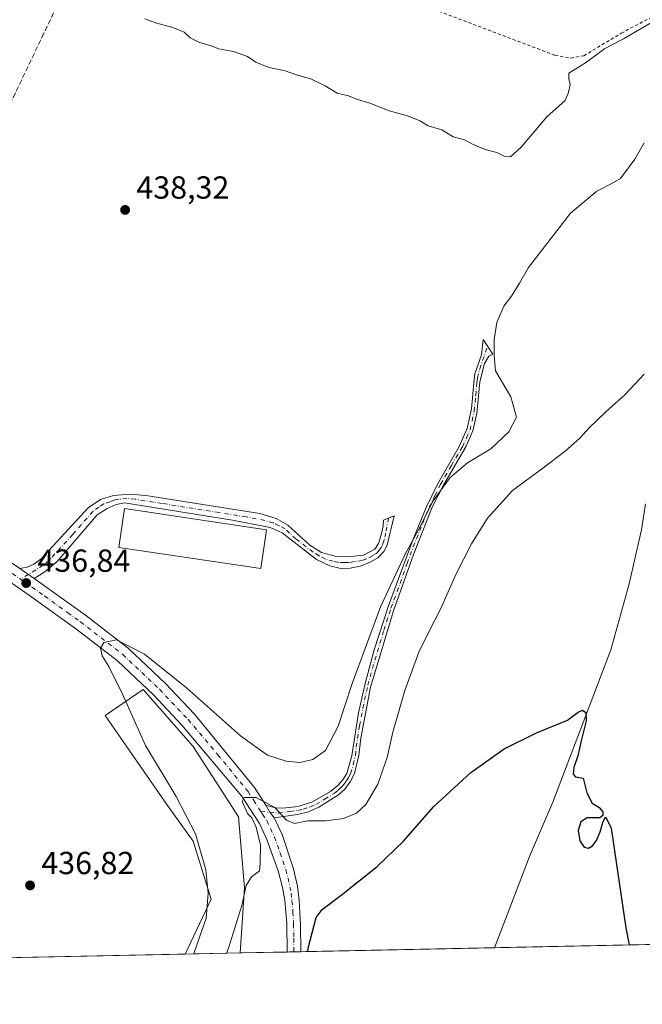
# Model space of a CAD drawing. Units: metres. Extents: x 641892 to 645359, y 4713689 to 4716073.
# Drawn here: x 642648 to 642844, y 4713689 to 4713998 of the extents above; entities that cross this region are included whole.
import ezdxf

# ---------------------------------------------------------------- set-up
doc = ezdxf.new("R2010")
doc.units = ezdxf.units.M
doc.header["$MEASUREMENT"] = 0
for name, pattern in [('DGN Style 2', [1.6480167562047852, 0.988810053722871, -0.6592067024819142]), ('DGN Style 3', [2.307223458686699, 1.648016756204785, -0.6592067024819142]), ('DGN Style 4', [2.6384748266838614, 1.318413404963828, -0.6592067024819142, 0.001648016756204785, -0.6592067024819142])]:
    doc.linetypes.add(name, pattern=pattern)
for name, color, linetype, lineweight in [('Alambrada', 7, 'DGN Style 2', 0), ('Camino Cxs', 7, 'Continuous', 0), ('Camino eje', 30, 'DGN Style 4', 13), ('Comarca CxS', 21, 'Continuous', 0), ('Comunidad Autónoma CxS', 142, 'Continuous', 0), ('Corriente artificial lineal', 4, 'DGN Style 3', 13), ('Corriente natural lineal', 142, 'Continuous', 13), ('Cultivos herbáceos CxS', 92, 'Continuous', 0), ('Curva de nivel maestra', 30, 'Continuous', 30), ('Curva de nivel normal', 30, 'Continuous', 0), ('Edificación industrial Cxs', 135, 'Continuous', 13), ('Matorral CxS', 135, 'Continuous', 0), ('Municipio CxS', 4, 'Continuous', 0), ('Pastizal CxS', 92, 'Continuous', 0), ('Pista no pavimentada Cxs', 111, 'Continuous', 0), ('Pista no pavimentada eje', 91, 'DGN Style 4', 0), ('Provincia CxS', 1, 'Continuous', 0), ('Punto de cota en terreno', 7, 'Continuous', 0), ('Rótulo de punto de cota en terreno', 7, 'Continuous', 0)]:
    doc.layers.add(name, color=color, linetype=linetype, lineweight=lineweight)
doc.styles.add('Style-Arial', font='txt')

# ---------------------------------------------------------------- blocks, each defined once
blk = doc.blocks.new('*U8')
at = {"layer": 'Matorral CxS', "color": 135, "linetype": 'Continuous', "lineweight": 0}
blk.add_polyline3d([(642717.5488, 4713704.917199999, 429.1385000000009), (642700.3232000005, 4713704.560900001, 436.4734000000026), (642708.3925000001, 4713721.832699999, 435.3583999999974), (642702.7559000002, 4713740.002499999, 435.9688000000024), (642694.7248999998, 4713751.195499999, 436.3068999999959), (642675.2011000002, 4713779.474300001, 436.5608000000066), (642679.2063999996, 4713782.2159, 435.7419999999984), (642687.1003000002, 4713787.6195, 433.8366999999998), (642702.7660999997, 4713769.7213, 432.2344000000012), (642716.9981000006, 4713747.645099999, 430.9523999999947), (642718.8482999997, 4713725.380100001, 430.7814999999973)], close=True, dxfattribs=at)
blk = doc.blocks.new('*U16')
at = {"layer": 'Cultivos herbáceos CxS', "color": 92, "linetype": 'Continuous', "lineweight": 0}
blk.add_polyline3d([(642892.5657000003, 4713708.5373, 430.2857999999979), (642717.5488, 4713704.917199999, 429.1385000000009), (642718.8482999997, 4713725.380100001, 430.7814999999973), (642716.9981000006, 4713747.645099999, 430.9523999999947), (642702.7660999997, 4713769.7213, 432.2344000000012), (642687.1003000002, 4713787.6195, 433.8366999999998), (642679.2063999996, 4713782.2159, 435.7419999999984), (642675.2011000002, 4713779.474300001, 436.5608000000066), (642694.7248999998, 4713751.195499999, 436.3068999999959), (642702.7559000002, 4713740.002499999, 435.9688000000024), (642708.3925000001, 4713721.832699999, 435.3583999999974), (642700.3232000005, 4713704.560900001, 436.4734000000026), (642566.5862999996, 4713701.794600001, 436.5494999999937), (642558.7166999998, 4713705.543299999, 436.4584000000032), (642548.8969000002, 4713714.225099999, 436.7695999999996), (642536.9066000005, 4713718.8621, 436.8083999999944), (642531.7879999997, 4713729.351500001, 436.6435000000056), (642521.4977000002, 4713717.0843, 436.3666999999987), (642505.4961999999, 4713715.306500001, 436.0890999999974), (642494.2359999996, 4713715.306700001, 436.135500000004), (642487.1240999997, 4713713.528700001, 436.034799999994), (642476.0504999999, 4713711.1829, 435.8677000000025), (642430.3331000004, 4713706.7971, 436.2247999999963)], dxfattribs=at)
blk = doc.blocks.new('5PATER')
at = {"layer": 'Pastizal CxS', "linetype": 'Continuous', "lineweight": 0}
h = blk.add_hatch(color=51, dxfattribs=at)
edge = h.paths.add_edge_path()
edge.add_ellipse((0, 0), major_axis=(-0.1095731443231308, -0.1110710700762829), ratio=0.9994222409660322, start_angle=0, end_angle=360)

msp = doc.modelspace()

# ---------------------------------------------------------------- linework, layer by layer
at = {"layer": 'Alambrada', "color": 7, "linetype": 'DGN Style 2', "lineweight": 0}
msp.add_polyline3d([(642833.8300999999, 4714196.4901, 446.3439999999973), (642819.2600999996, 4714154.7501, 443.9372000000003), (642807.6700999998, 4714120.420100001, 443.6551000000036), (642795.4801000003, 4714086.840100001, 443.0160999999935), (642772.7401000002, 4714095.220100001, 443.0700999999972), (642738.3701, 4714107.540100001, 443.0862000000052), (642730.2701000003, 4714111.890100001, 443.4536999999983), (642718.8901000004, 4714120.020099999, 442.6811000000016), (642717.4200999998, 4714116.880100001, 442.5473000000056), (642680.0301000001, 4714037.890100001, 441.3600000000006), (642719.8501000004, 4714022.590100001, 441.1515000000073), (642775.2301000003, 4714002.220100001, 441.1725000000006), (642816.0800999999, 4713986.720100001, 441.5448999999935), (642816.2600999996, 4713986.6601, 441.5368000000017), (642821.1401000004, 4713985.7601, 441.8479999999981), (642825.3201000001, 4713986.5101, 441.7114000000002), (642837.0201000003, 4713993.5801, 441.0374000000011), (642853.9001000002, 4714002.5101, 441.2786000000052)], dxfattribs=at)
at = {"layer": 'Camino Cxs', "color": 7, "linetype": 'Continuous', "lineweight": 0, "extrusion": (-0.0061017417086826, 0.004152388779219729, 0.9999727628368419), "elevation": 16089.76186320822, "flags": 128}
msp.add_lwpolyline([(642639.0954777667, 4713799.38777692), (642643.6656416438, 4713796.277750107)], dxfattribs=at)
at = {"layer": 'Camino Cxs', "color": 7, "linetype": 'Continuous', "lineweight": 0, "extrusion": (-0.06084205341099739, -0.1767795363557263, 0.9823681794839386), "elevation": -871976.7944577612, "flags": 128}
msp.add_lwpolyline([(-926277.0544217736, 4584126.462324017), (-926275.1785895565, 4584124.686510543), (-926273.3004182393, 4584123.460557387)], dxfattribs=at)
at = {"layer": 'Camino Cxs', "color": 7, "linetype": 'Continuous', "lineweight": 0}
for points in [[(642728.1601, 4713747.340100001, 429.7532000000065), (642726.7761000004, 4713749.090100001, 429.9823999999935), (642725.5701000001, 4713751.350099999, 430.314400000003), (642728.5100999996, 4713750.4801, 430.4995000000054), (642730.9200999998, 4713750.350099999, 430.8473999999987), (642735.6700999998, 4713750.940099999, 431.4535000000033), (642740.2301000003, 4713752.340100001, 432.0522000000056), (642745.8601000002, 4713755.640100001, 433.1083000000072), (642748.1201, 4713757.5101, 433.4017000000022), (642749.7001, 4713759.2601, 433.6581000000006), (642750.9301000005, 4713761.2301, 433.7177999999985), (642752.5601000005, 4713766.7601, 433.7385999999969), (642754.6300999997, 4713780.270099999, 434.2072000000044), (642756.7200999996, 4713789.4801, 434.6918000000006), (642759.5701000001, 4713800.040100001, 436.2813000000024), (642764.0701000001, 4713813.860099999, 434.8142999999982), (642771.7600999996, 4713834.800100001, 435.2627000000066), (642775.8000999996, 4713844.770099999, 435.3323999999994), (642779.3800999997, 4713852.0701, 435.2966000000015), (642786.2001, 4713863.880100001, 435.821100000001), (642788.7401000002, 4713869.4801, 436.2912999999971), (642790.0800999999, 4713875.700099999, 436.9250999999931), (642790.7500999998, 4713883.850099999, 437.3261999999959), (642791.1601, 4713886.670100001, 437.1062999999995), (642793.1901000004, 4713892.610099999, 436.1765000000014), (642793.7500999998, 4713897.420100001, 435.9762000000047), (642796.7401000002, 4713892.9001, 435.383799999996), (642795.4901000002, 4713892.210100001, 435.6622000000062), (642794.1501000002, 4713889.9001, 436.1010999999999), (642792.7001, 4713884.140100001, 436.8589000000065), (642791.7100999998, 4713874.2601, 436.5543999999937), (642790.4700999996, 4713868.7501, 436.095100000006), (642788.2600999996, 4713863.720100001, 435.6223000000027), (642781.3701, 4713852.0001, 435.070200000002), (642777.7801000001, 4713844.870100001, 434.9615999999951), (642771.8701, 4713829.970100001, 434.8641000000061), (642765.5701000001, 4713812.350099999, 434.3551000000007), (642758.3901000004, 4713788.380100001, 433.8634000000021), (642755.3400999998, 4713772.340100001, 433.6760999999969), (642754.7401000002, 4713767.040100001, 433.4706000000006), (642753.4001000002, 4713761.280099999, 433.5354999999981), (642752.0601000005, 4713758.6801, 433.8003000000026), (642750.3800999997, 4713756.360099999, 433.4523000000045), (642748.4001000002, 4713754.550100001, 433.0794000000024), (642742.2100999998, 4713750.720100001, 431.9214000000065), (642738.9101, 4713749.2301, 431.4621999999945), (642735.5401, 4713748.380100001, 431.085500000001)], [(642652.9600999998, 4713822.450099999, 437.4526999999944), (642648.3901000004, 4713825.5601, 437.4119000000064), (642650.7401000002, 4713826.0001, 437.3491999999969), (642652.8400999998, 4713826.9001, 437.2878000000055), (642655.1700999998, 4713828.600099999, 437.189400000003), (642669.8800999997, 4713844.610099999, 437.2453999999998), (642673.6801000005, 4713847.2501, 437.234500000006), (642677.7801000001, 4713848.520099999, 437.2626000000019), (642682.7701000003, 4713848.950099999, 437.5981000000029), (642687.9200999998, 4713848.530099999, 437.4560000000056), (642723.6401000004, 4713842.840100001, 438.2750999999989), (642728.7701000003, 4713841.2601, 440.0841999999975), (642732.4700999996, 4713839.200099999, 437.9882000000071), (642739.3400999998, 4713832.940099999, 436.6178000000073), (642742.9901000002, 4713830.6501, 436.857999999993), (642747.7701000003, 4713829.300100001, 436.7526999999973), (642751.3300999999, 4713829.2401, 436.8255999999965), (642756.2500999998, 4713829.780099999, 436.9009999999981), (642759.7200999996, 4713831.670100001, 437.1147999999957), (642760.9501, 4713833.470100001, 437.2611999999936), (642761.7701000003, 4713836.120100001, 437.3993999999948), (642762.4101, 4713838.880100001, 437.5874999999942), (642762.5000999998, 4713840.780099999, 437.7713999999978), (642765.8000999996, 4713842.100099999, 437.5763000000007), (642763.6201, 4713832.950099999, 436.9527999999991), (642762.5601000005, 4713830.920100001, 437.0328000000009), (642760.7001, 4713828.940099999, 436.8310999999958), (642758.2600999996, 4713827.530099999, 436.6301999999997), (642755.3000999996, 4713826.3301, 436.5932999999932), (642752.0401, 4713825.6501, 436.5564000000013), (642749.0601000005, 4713825.600099999, 436.6245999999956), (642745.6001000004, 4713826.460100001, 436.8745999999956), (642741.5000999998, 4713828.460100001, 437.0578999999998), (642730.7001, 4713836.770099999, 437.2210000000051), (642726.8901000004, 4713838.4901, 438.7082999999984), (642715.1401000004, 4713840.7401, 438.7115000000049), (642681.2500999998, 4713846.190099999, 438.1162999999942), (642678.6201, 4713845.690099999, 437.7434000000067), (642675.8300999999, 4713844.440099999, 437.4799999999959), (642672.7100999998, 4713842.380100001, 436.866599999994), (642660.1300999997, 4713827.800100001, 436.9225000000006), (642656.3101000005, 4713824.5601, 438.4201999999932)]]:
    msp.add_polyline3d(points, close=True, dxfattribs=at)
for points in [[(642725.5701000001, 4713751.350099999, 430.314400000003), (642728.5100999996, 4713750.4801, 430.4995000000054), (642730.9200999998, 4713750.350099999, 430.8473999999987), (642735.6700999998, 4713750.940099999, 431.4535000000033), (642740.2301000003, 4713752.340100001, 432.0522000000056), (642745.8601000002, 4713755.640100001, 433.1083000000072), (642748.1201, 4713757.5101, 433.4017000000022), (642749.7001, 4713759.2601, 433.6581000000006), (642750.9301000005, 4713761.2301, 433.7177999999985), (642752.5601000005, 4713766.7601, 433.7385999999969), (642754.6300999997, 4713780.270099999, 434.2072000000044), (642756.7200999996, 4713789.4801, 434.6918000000006), (642759.5701000001, 4713800.040100001, 436.2813000000024), (642764.0701000001, 4713813.860099999, 434.8142999999982), (642771.7600999996, 4713834.800100001, 435.2627000000066), (642775.8000999996, 4713844.770099999, 435.3323999999994), (642779.3800999997, 4713852.0701, 435.2966000000015), (642786.2001, 4713863.880100001, 435.821100000001), (642788.7401000002, 4713869.4801, 436.2912999999971), (642790.0800999999, 4713875.700099999, 436.9250999999931), (642790.7500999998, 4713883.850099999, 437.3261999999959), (642791.1601, 4713886.670100001, 437.1062999999995), (642793.1901000004, 4713892.610099999, 436.1765000000014), (642793.7500999998, 4713897.420100001, 435.9762000000047), (642796.7401000002, 4713892.9001, 435.383799999996), (642795.4901000002, 4713892.210100001, 435.6622000000062), (642794.1501000002, 4713889.9001, 436.1010999999999), (642792.7001, 4713884.140100001, 436.8589000000065), (642791.7100999998, 4713874.2601, 436.5543999999937), (642790.4700999996, 4713868.7501, 436.095100000006), (642788.2600999996, 4713863.720100001, 435.6223000000027), (642781.3701, 4713852.0001, 435.070200000002), (642777.7801000001, 4713844.870100001, 434.9615999999951), (642771.8701, 4713829.970100001, 434.8641000000061), (642765.5701000001, 4713812.350099999, 434.3551000000007), (642758.3901000004, 4713788.380100001, 433.8634000000021), (642755.3400999998, 4713772.340100001, 433.6760999999969), (642754.7401000002, 4713767.040100001, 433.4706000000006), (642753.4001000002, 4713761.280099999, 433.5354999999981), (642752.0601000005, 4713758.6801, 433.8003000000026), (642750.3800999997, 4713756.360099999, 433.4523000000045), (642748.4001000002, 4713754.550100001, 433.0794000000024), (642742.2100999998, 4713750.720100001, 431.9214000000065), (642738.9101, 4713749.2301, 431.4621999999945), (642735.5401, 4713748.380100001, 431.085500000001), (642728.1601, 4713747.340100001, 429.7532000000065)], [(642648.3901000004, 4713825.5601, 437.4119000000064), (642650.7401000002, 4713826.0001, 437.3491999999969), (642652.8400999998, 4713826.9001, 437.2878000000055), (642655.1700999998, 4713828.600099999, 437.189400000003), (642669.8800999997, 4713844.610099999, 437.2453999999998), (642673.6801000005, 4713847.2501, 437.234500000006), (642677.7801000001, 4713848.520099999, 437.2626000000019), (642682.7701000003, 4713848.950099999, 437.5981000000029), (642687.9200999998, 4713848.530099999, 437.4560000000056), (642723.6401000004, 4713842.840100001, 438.2750999999989), (642728.7701000003, 4713841.2601, 440.0841999999975), (642732.4700999996, 4713839.200099999, 437.9882000000071), (642739.3400999998, 4713832.940099999, 436.6178000000073), (642742.9901000002, 4713830.6501, 436.857999999993), (642747.7701000003, 4713829.300100001, 436.7526999999973), (642751.3300999999, 4713829.2401, 436.8255999999965), (642756.2500999998, 4713829.780099999, 436.9009999999981), (642759.7200999996, 4713831.670100001, 437.1147999999957), (642760.9501, 4713833.470100001, 437.2611999999936), (642761.7701000003, 4713836.120100001, 437.3993999999948), (642762.4101, 4713838.880100001, 437.5874999999942), (642762.5000999998, 4713840.780099999, 437.7713999999978), (642765.8000999996, 4713842.100099999, 437.5763000000007), (642763.6201, 4713832.950099999, 436.9527999999991), (642762.5601000005, 4713830.920100001, 437.0328000000009), (642760.7001, 4713828.940099999, 436.8310999999958), (642758.2600999996, 4713827.530099999, 436.6301999999997), (642755.3000999996, 4713826.3301, 436.5932999999932), (642752.0401, 4713825.6501, 436.5564000000013), (642749.0601000005, 4713825.600099999, 436.6245999999956), (642745.6001000004, 4713826.460100001, 436.8745999999956), (642741.5000999998, 4713828.460100001, 437.0578999999998), (642730.7001, 4713836.770099999, 437.2210000000051), (642726.8901000004, 4713838.4901, 438.7082999999984), (642715.1401000004, 4713840.7401, 438.7115000000049), (642681.2500999998, 4713846.190099999, 438.1162999999942), (642678.6201, 4713845.690099999, 437.7434000000067), (642675.8300999999, 4713844.440099999, 437.4799999999959), (642672.7100999998, 4713842.380100001, 436.866599999994), (642660.1300999997, 4713827.800100001, 436.9225000000006), (642656.3101000005, 4713824.5601, 438.4201999999932), (642652.9600999998, 4713822.450099999, 437.4526999999944)]]:
    msp.add_polyline3d(points, dxfattribs=at)
at = {"layer": 'Camino eje', "color": 30, "linetype": 'DGN Style 4', "lineweight": 13}
for points in [[(642723.9930999996, 4713749.3365, 429.8850999999996), (642729.5401, 4713748.845100001, 430.3169999999955), (642733.2301000003, 4713749.3651, 430.9980999999971), (642735.6051000003, 4713749.6601, 431.2703000000038), (642737.2901, 4713750.085100001, 431.4812999999995), (642739.5701000001, 4713750.7851, 431.7382999999973), (642741.2200999996, 4713751.530099999, 432.0016000000033), (642744.0351, 4713753.1801, 432.610799999995), (642747.1300999997, 4713755.095100001, 433.0921999999992), (642748.2600999996, 4713756.030099999, 433.247000000003), (642749.2500999998, 4713756.9351, 433.4471000000049), (642750.0401, 4713757.8101, 433.6293000000006), (642750.8800999997, 4713758.970100001, 433.7167000000045), (642751.4951, 4713759.9551, 433.732799999998), (642752.1651, 4713761.255100001, 433.6897999999928), (642752.9801000003, 4713764.020099999, 433.5941000000021), (642753.6501000002, 4713766.9001, 433.6042000000016), (642753.9501, 4713769.550100001, 433.6944999999978), (642754.9851000002, 4713776.3051, 433.9211000000069), (642756.5100999996, 4713784.325099999, 434.1486000000005), (642757.5551000005, 4713788.9301, 434.0770000000048), (642758.9801000003, 4713794.210100001, 434.780700000003), (642762.5701000001, 4713806.1951, 434.6122999999934), (642764.8201000001, 4713813.1051, 434.5773999999947), (642766.7424999997, 4713818.340100001, 434.6944999999978), (642769.8925000001, 4713827.1501, 434.9312999999966), (642771.8151000004, 4713832.3851, 435.0690999999933), (642774.7701000003, 4713839.835100001, 435.1888999999938), (642776.7901, 4713844.8201, 435.1411999999983), (642778.5800999999, 4713848.470100001, 435.0837999999931), (642780.3750999998, 4713852.0351, 435.1834999999992), (642783.7851, 4713857.940099999, 435.3478000000032), (642787.2301000003, 4713863.800100001, 435.6897000000026), (642788.5000999998, 4713866.600099999, 435.9201999999932), (642789.6051000003, 4713869.1151, 436.1883999999991), (642790.2251000004, 4713871.870100001, 436.4842999999965), (642790.8951000003, 4713874.9801, 436.7326999999932), (642791.3901000004, 4713879.920100001, 437.0647999999928), (642791.7251000004, 4713883.995100001, 437.0868999999948), (642791.9301000005, 4713885.405099999, 436.9465999999957), (642792.6551000001, 4713888.2851, 436.5397999999987), (642795.1423000004, 4713895.315300001, 435.7945000000037)], [(642763.9968999998, 4713841.378900001, 437.6713000000018), (642763.2401000002, 4713836.8225, 437.2964000000065), (642762.6951000001, 4713834.5351, 437.2611000000034), (642762.2851, 4713833.210100001, 437.2369000000036), (642761.7550999997, 4713832.1951, 437.1711000000069), (642761.1401000004, 4713831.295100001, 437.0791999999929), (642760.2100999998, 4713830.3051, 436.9697000000015), (642758.9901000002, 4713829.600099999, 436.8797999999952), (642757.2550999997, 4713828.655099999, 436.7482000000019), (642755.7751000002, 4713828.0551, 436.6589999999997), (642753.3151000004, 4713827.7851, 436.5856000000058), (642751.6851000005, 4713827.4451, 436.5434999999998), (642750.1951000001, 4713827.420100001, 436.5850999999967), (642748.4151, 4713827.450099999, 436.6345000000001), (642746.6851000005, 4713827.880100001, 436.7652999999991), (642744.2950999998, 4713828.5551, 436.9775999999983), (642742.2451, 4713829.5551, 436.9853000000003), (642740.4200999998, 4713830.700099999, 436.7700999999943), (642735.0201000003, 4713834.8551, 436.6843999999983), (642731.5850999998, 4713837.985099999, 437.3880999999965), (642729.7351000002, 4713839.015100001, 438.4529000000039), (642727.8300999999, 4713839.8751, 439.4024000000064), (642725.2651000004, 4713840.665100001, 439.2516999999935), (642719.3901000004, 4713841.790100001, 437.7532999999967), (642710.9175000006, 4713843.1525, 437.8053000000073), (642693.0575000001, 4713845.997500001, 438.0633999999991), (642684.5850999998, 4713847.360099999, 437.4826999999932), (642682.0100999996, 4713847.5701, 437.4128999999957), (642679.5151000004, 4713847.3551, 437.2847000000039), (642678.2001, 4713847.1051, 437.2409999999945), (642676.8051000005, 4713846.4801, 437.2799999999989), (642674.7550999997, 4713845.845100001, 437.2648000000045), (642673.1951000001, 4713844.815099999, 437.1172999999981), (642671.2950999998, 4713843.495100001, 437.001900000003), (642665.0050999997, 4713836.2051, 437.0138000000007), (642657.6501000002, 4713828.200099999, 436.9630000000034), (642655.7401000002, 4713826.5801, 437.434500000003), (642648.6392999999, 4713822.2367, 437.0731999999989)]]:
    msp.add_polyline3d(points, dxfattribs=at)
at = {"layer": 'Comarca CxS', "color": 21, "linetype": 'Continuous', "lineweight": 0, "flags": 128}
msp.add_lwpolyline([(645359.280001093, 4713759.55998285), (641938.8400010671, 4713688.80998285), (641891.6200010688, 4716002.209982827), (644754.3967044791, 4716061.445273331), (645310.8900010936, 4716072.959982827), (645320.3781419661, 4715619.356653751)], close=True, dxfattribs=at)
at = {"layer": 'Comunidad Autónoma CxS', "color": 142, "linetype": 'Continuous', "lineweight": 0, "flags": 128}
msp.add_lwpolyline([(645359.280001093, 4713759.55998285), (641938.8400010671, 4713688.80998285), (641891.6200010688, 4716002.209982827), (644754.3967044791, 4716061.445273331), (645310.8900010936, 4716072.959982827), (645320.3781419661, 4715619.356653751)], close=True, dxfattribs=at)
at = {"layer": 'Corriente artificial lineal', "color": 4, "linetype": 'DGN Style 3', "lineweight": 13}
msp.add_polyline3d([(642779.5385999996, 4714252.887, 444.5996000000014), (642778.5301000001, 4714250.7601, 444.4864999999991), (642775.0601000005, 4714243.4301, 444.1303999999946), (642739.2001, 4714168.210100001, 443.3654999999999), (642729.1101000002, 4714146.9901, 443.0715000000055), (642713.8300999999, 4714114.890100001, 442.3298000000068), (642676.7301000003, 4714037.5801, 441.0475000000006), (642655.9700999996, 4713993.5601, 438.6735000000045), (642630.0100999996, 4713939.1801, 437.9603000000062), (642620.5500999996, 4713918.550100001, 437.7838999999949), (642605.2301000003, 4713886.9301, 437.4799000000058), (642595.0176999997, 4713864.875, 437.6030000000028)], dxfattribs=at)
at = {"layer": 'Corriente natural lineal', "color": 142, "linetype": 'Continuous', "lineweight": 13}
msp.add_polyline3d([(642844.6700999998, 4713845.880100001, 428.1217999999935), (642843.3701, 4713837.770099999, 427.9425999999949), (642839.5201000003, 4713820.7301, 427.340200000006), (642833.7200999996, 4713800.050100001, 426.2130000000034), (642815.5701000001, 4713752.270099999, 423.8744000000006), (642808.4401000004, 4713735.700099999, 423.2419999999984), (642797.3101000005, 4713706.5701, 422.0427999999956), (642797.3086999999, 4713706.567, 422.0426000000007)], dxfattribs=at)
at = {"layer": 'Cultivos herbáceos CxS', "color": 92, "linetype": 'Continuous', "lineweight": 0, "extrusion": (0.06650685260780247, 0.001375688400984079, 0.997785019950504), "elevation": 49656.12510032834, "flags": 128}
msp.add_lwpolyline([(4699405.111812466, -738474.1175435554), (4699405.111812466, -738413.1909913127)], dxfattribs=at)
at = {"layer": 'Cultivos herbáceos CxS', "color": 92, "linetype": 'Continuous', "lineweight": 0, "extrusion": (-0.086177482516245, -0.00178249885888961, 0.9962782062280499), "elevation": -63376.35856432172, "flags": 128}
msp.add_lwpolyline([(-4699405.753900448, 737514.8867484701), (-4699405.753900448, 737419.2534463344)], dxfattribs=at)
at = {"layer": 'Cultivos herbáceos CxS', "color": 92, "linetype": 'Continuous', "lineweight": 0, "extrusion": (0.0005687842639865203, 1.176467399918436e-05, 0.9999998381730137), "elevation": 857.4863571483193, "flags": 128}
msp.add_lwpolyline([(642699.9709790198, 4713704.551038158), (642566.2340573673, 4713701.78483816)], dxfattribs=at)
at = {"layer": 'Cultivos herbáceos CxS', "color": 92, "linetype": 'Continuous', "lineweight": 0, "extrusion": (0.170525380321124, 0.003527414905327408, 0.9853469703664907), "elevation": 126649.6977358644, "flags": 128}
msp.add_lwpolyline([(4699404.624141913, -729162.4356663318), (4699404.624141913, -729147.5226019208)], dxfattribs=at)
at = {"layer": 'Cultivos herbáceos CxS', "color": 92, "linetype": 'Continuous', "lineweight": 0, "extrusion": (0.1206905028374006, 0.002498208967408988, 0.9926870410541333), "elevation": 89770.97312931248, "flags": 128}
msp.add_lwpolyline([(4699394.467425804, -734682.1166473362), (4699394.467425805, -734679.9553826213)], dxfattribs=at)
at = {"layer": 'Cultivos herbáceos CxS', "color": 92, "linetype": 'Continuous', "lineweight": 0, "extrusion": (0.1104607690014873, 0.002286460711818483, 0.993877854974651), "elevation": 82198.36025969584, "flags": 128}
msp.add_lwpolyline([(4699394.466906322, -735570.0172654828), (4699394.466906322, -735567.8585902845)], dxfattribs=at)
at = {"layer": 'Cultivos herbáceos CxS', "color": 92, "linetype": 'Continuous', "lineweight": 0}
msp.add_polyline3d([(642717.5488, 4713704.917300001, 429.1386000000057), (642718.8482999997, 4713725.380100001, 430.7814999999973), (642716.9981000006, 4713747.645099999, 430.9523999999947), (642702.7660999997, 4713769.7213, 432.2344000000012), (642687.1003000002, 4713787.6195, 433.8366999999998), (642679.2063999996, 4713782.2159, 435.7419999999984), (642675.2011000002, 4713779.474300001, 436.5608000000066), (642694.7248999998, 4713751.195499999, 436.3068999999959), (642702.7559000002, 4713740.002499999, 435.9688000000024), (642708.3925000001, 4713721.832699999, 435.3583999999974), (642700.3233000003, 4713704.561000001, 436.4734000000026)], dxfattribs=at)
at = {"layer": 'Curva de nivel maestra', "color": 30, "linetype": 'Continuous', "lineweight": 30, "elevation": 425, "flags": 128}
msp.add_lwpolyline([(642738.7308999998, 4713705.3555), (642738.8499999996, 4713706.4001), (642741.3200000003, 4713716.020099999), (642743.2800000003, 4713718.530099999), (642749.1600000003, 4713723.0701), (642760.4800000006, 4713732.0601), (642768.7000000002, 4713740.0101), (642778.0999999996, 4713750.770099999), (642789.8099999997, 4713761.5801), (642800.2599999999, 4713768.940099999), (642810.5, 4713774.040100001), (642820.1200000001, 4713777.970100001), (642823.5099999999, 4713780.450099999), (642824.8399999999, 4713781.140100001), (642825.9400000004, 4713780.420100001), (642826.0300000003, 4713777.7501), (642824.4400000004, 4713771.460100001), (642823.4299999997, 4713766.790100001), (642822.1699999999, 4713763.120100001), (642821.9400000004, 4713761.020099999), (642822.7199999997, 4713760.2301), (642825.04, 4713759.800100001), (642826.2400000002, 4713755.1501), (642827.9000000004, 4713751.9301), (642830.1299999999, 4713750.540100001), (642831.2999999998, 4713749.210100001), (642831.2300000006, 4713748.100099999), (642830.2999999998, 4713747.370100001), (642828.6200000001, 4713747.300100001), (642826.3399999999, 4713747.290100001), (642824.3700000001, 4713746.040100001), (642823.5300000003, 4713743.3201), (642824.0499999998, 4713740.090100001), (642825.3499999996, 4713738.130100001), (642826.7599999999, 4713737.8101), (642828.0300000003, 4713738.540100001), (642829.2800000003, 4713740.270099999), (642830.4600000001, 4713742.9801), (642831.25, 4713745.9001), (642832.0899999999, 4713747.610099999), (642833.7300000006, 4713744.420100001), (642833.9299999997, 4713743.3201), (642838.4199999999, 4713712.7601), (642839.5401, 4713707.4407)], dxfattribs=at)
at = {"layer": 'Curva de nivel normal', "color": 30, "linetype": 'Continuous', "lineweight": 0, "flags": 128}
for points, elevation in [([(642848.5, 4713998.0801), (642837.7400000002, 4713991.800100001), (642831.9299999997, 4713988.8101), (642826.0800000001, 4713984.5101), (642820.5999999996, 4713981.0801), (642820.5499999998, 4713979.2401), (642820.9900000002, 4713977.4901), (642820.5300000003, 4713974.9801), (642819.4800000006, 4713972.440099999), (642813.6799999997, 4713967.300100001), (642805.5999999996, 4713957.870100001), (642802.2599999999, 4713954.800100001), (642800.2599999999, 4713954.960100001), (642797.9699999997, 4713956.1501), (642794.4000000004, 4713957.130100001), (642790.6399999997, 4713958.640100001), (642787.9000000004, 4713960.100099999), (642784.2699999996, 4713961.020099999), (642780.7599999999, 4713963.2501), (642776.4600000001, 4713964.5001), (642773.8600000005, 4713966.040100001), (642769.9500000002, 4713967.630100001), (642764.2300000006, 4713969.210100001), (642758.1600000003, 4713971.6501), (642754.3200000003, 4713972.8101), (642751.4600000001, 4713973.950099999), (642747.8899999997, 4713974.800100001), (642744.2000000002, 4713977.120100001), (642739.9299999997, 4713979.1801), (642734.9100000003, 4713980.6601), (642731.5999999996, 4713981.780099999), (642726.5599999997, 4713982.8301), (642722.4500000002, 4713984.5101), (642719.7800000003, 4713986.290100001), (642715.4299999997, 4713987.840100001), (642710.8600000005, 4713988.670100001), (642708.4400000004, 4713989.5801), (642704.5800000001, 4713990.7301), (642701.8200000003, 4713992.170100001), (642699.9500000002, 4713993.9001), (642696.4000000004, 4713995.420100001), (642691.0099999999, 4713996.8301), (642687.6299999999, 4713998.110099999)], 440), ([(642844.2199999997, 4713959.2301), (642841.2800000003, 4713954.0801), (642836.7999999998, 4713948.0001), (642833.6699999999, 4713946.1601), (642829.4199999999, 4713944.030099999), (642821.1500000004, 4713937.100099999), (642807.9000000004, 4713920.100099999), (642805.1200000001, 4713915.100099999), (642802.5700000003, 4713911.050100001), (642800.2199999997, 4713907.890100001), (642798.0199999996, 4713902.8301), (642797.1699999999, 4713897.4301), (642797.1799999997, 4713892.350099999), (642797.6299999999, 4713887.640100001), (642802.4500000002, 4713879.440099999), (642804.1500000004, 4713873.100099999), (642801.75, 4713868.440099999), (642796.1699999999, 4713863.100099999), (642788.8499999996, 4713858.770099999), (642783.4199999999, 4713854.100099999), (642777.9299999997, 4713846.710100001), (642774.1200000001, 4713838.8301), (642769.2300000006, 4713830.040100001), (642761.5899999999, 4713813.780099999), (642752.6299999999, 4713789.5001), (642748.2400000002, 4713776.120100001), (642744.2699999996, 4713768.5101), (642740.2699999996, 4713765.670100001), (642736.2800000003, 4713764.7501), (642731.9400000004, 4713765.090100001), (642726.1200000001, 4713766.9801), (642717.5999999996, 4713773.110099999), (642700.6600000003, 4713788.1601), (642687.5499999998, 4713798.720100001), (642678.7699999996, 4713803.190099999), (642674.75, 4713802.360099999), (642673.7100000001, 4713800.620100001), (642674.2199999997, 4713798.1801), (642676.3600000005, 4713794.860099999), (642680.7800000003, 4713785.920100001), (642687.8099999997, 4713770.0601), (642697.4500000002, 4713754.040100001), (642703.4800000006, 4713742.3201), (642706.7699999996, 4713731.030099999), (642707.54, 4713723.720100001), (642706.8200000003, 4713715.850099999), (642703.1399999997, 4713705.040100001), (642702.9545999998, 4713704.615300001)], 435), ([(642844.2599999999, 4713886.600099999), (642838.2100000001, 4713880.1601), (642832.0599999997, 4713874.690099999), (642826.9199999999, 4713869.780099999), (642824.0599999997, 4713866.520099999), (642819.4299999997, 4713862.440099999), (642811.9699999997, 4713856.770099999), (642802.9699999997, 4713850.110099999), (642795.0599999997, 4713841.340100001), (642790.0800000001, 4713833.3301), (642785.1799999997, 4713823.670100001), (642780.3600000005, 4713812.780099999), (642776.6500000004, 4713805.7401), (642773.5599999997, 4713799.280099999), (642769.1699999999, 4713787.290100001), (642765.4299999997, 4713774.2401), (642763.6399999997, 4713766.2301), (642760.7199999997, 4713757.880100001), (642756.9699999997, 4713751.5601), (642753.9600000001, 4713748.8101), (642749.9199999999, 4713747.100099999), (642744.2699999996, 4713746.4301), (642738.5999999996, 4713746.370100001), (642734.5999999996, 4713745.5701), (642732.0800000001, 4713746.600099999), (642728.4400000004, 4713750.590100001), (642722.5199999996, 4713753.7601), (642718.8200000003, 4713753.7501), (642718.1200000001, 4713752.4901), (642719.8600000005, 4713748.710100001), (642721.1399999997, 4713747.3301), (642722.5700000003, 4713744.4301), (642723.8899999997, 4713738.7401), (642723.7699999996, 4713732.950099999), (642723.5800000001, 4713730.6601), (642721.04, 4713728.790100001), (642719.4000000004, 4713726.120100001), (642718.0499999998, 4713719.790100001), (642713.8799999999, 4713706.460100001), (642713.1971000005, 4713704.827199999)], 430)]:
    msp.add_lwpolyline(points, dxfattribs=dict(at, elevation=elevation))
at = {"layer": 'Edificación industrial Cxs', "color": 135, "linetype": 'Continuous', "lineweight": 13}
msp.add_polyline3d([(642725.7801000001, 4713837.7601, 438.7295000000013), (642723.9600999998, 4713825.5801, 438.527700000006), (642679.4600999998, 4713832.210100001, 439.1273999999976), (642681.2801000001, 4713844.390100001, 439.1808000000019), (642725.7801000001, 4713837.7601, 438.7295000000013)], dxfattribs=at)
msp.add_3dface([(642725.7801000001, 4713837.7601, 439.1808000000019), (642723.9600999998, 4713825.5801, 439.1808000000019), (642679.4600999998, 4713832.210100001, 439.1808000000019), (642681.2801000001, 4713844.390100001, 439.1808000000019)], dxfattribs=at)
at = {"layer": 'Matorral CxS', "color": 135, "linetype": 'Continuous', "lineweight": 0, "extrusion": (0.3916220538312553, 0.008100486939850444, 0.920090511343491), "elevation": 290280.5178364635, "flags": 128}
msp.add_lwpolyline([(4699405.453304684, -680753.7612634192), (4699405.453304684, -680735.0357311721)], dxfattribs=at)
at = {"layer": 'Matorral CxS', "color": 135, "linetype": 'Continuous', "lineweight": 0}
msp.add_polyline3d([(642717.5488, 4713704.917300001, 429.1386000000057), (642718.8482999997, 4713725.380100001, 430.7814999999973), (642716.9981000006, 4713747.645099999, 430.9523999999947), (642702.7660999997, 4713769.7213, 432.2344000000012), (642687.1003000002, 4713787.6195, 433.8366999999998), (642679.2063999996, 4713782.2159, 435.7419999999984), (642675.2011000002, 4713779.474300001, 436.5608000000066), (642694.7248999998, 4713751.195499999, 436.3068999999959), (642702.7559000002, 4713740.002499999, 435.9688000000024), (642708.3925000001, 4713721.832699999, 435.3583999999974), (642700.3233000003, 4713704.561000001, 436.4734000000026)], dxfattribs=at)
at = {"layer": 'Municipio CxS', "color": 4, "linetype": 'Continuous', "lineweight": 0, "flags": 128}
msp.add_lwpolyline([(645359.280001093, 4713759.55998285), (641938.8400010671, 4713688.80998285), (641891.6200010688, 4716002.209982827), (644754.3967044791, 4716061.445273331)], dxfattribs=at)
at = {"layer": 'Pista no pavimentada Cxs', "color": 111, "linetype": 'Continuous', "lineweight": 0, "extrusion": (-0.0061017417086826, 0.004152388779219729, 0.9999727628368419), "elevation": 16089.76186320822, "flags": 128}
msp.add_lwpolyline([(642639.0954777667, 4713799.38777692), (642643.6656416438, 4713796.277750107)], dxfattribs=at)
at = {"layer": 'Pista no pavimentada Cxs', "color": 111, "linetype": 'Continuous', "lineweight": 0, "extrusion": (-0.06084205341099739, -0.1767795363557263, 0.9823681794839386), "elevation": -871976.7944577612, "flags": 128}
msp.add_lwpolyline([(-926277.0544217736, 4584126.462324017), (-926275.1785895565, 4584124.686510543), (-926273.3004182393, 4584123.460557387)], dxfattribs=at)
at = {"layer": 'Pista no pavimentada Cxs', "color": 111, "linetype": 'Continuous', "lineweight": 0, "extrusion": (0.1338768626638918, 0.002774278109748246, 0.990994091316514), "elevation": 99546.56374799019, "flags": 128}
msp.add_lwpolyline([(4699377.22051157, -733534.1832002662), (4699377.220511571, -733529.8532844182)], dxfattribs=at)
at = {"layer": 'Pista no pavimentada Cxs', "color": 111, "linetype": 'Continuous', "lineweight": 0}
for points in [[(642624.2901, 4713841.9901, 437.7265000000043), (642648.3901000004, 4713825.5601, 437.4119000000064), (642652.9600999998, 4713822.450099999, 437.4526999999944), (642669.0301000001, 4713810.9301, 438.8699000000051), (642682.4301000005, 4713800.550100001, 437.2309999999998), (642694.1401000004, 4713789.5001, 435.4863000000041), (642703.1700999998, 4713779.9001, 434.3319000000047), (642722.0301000001, 4713756.8301, 430.8947000000044), (642725.5701000001, 4713751.350099999, 430.314400000003), (642726.7761000004, 4713749.090100001, 429.9823999999935), (642728.1601, 4713747.340100001, 429.7532000000065), (642730.6601, 4713742.090100001, 430.0421000000061), (642734.2701000003, 4713731.3101, 428.4174000000058), (642735.4901000002, 4713725.880100001, 427.2654000000039), (642736.0401, 4713721.340100001, 426.8227000000043), (642736.4200999998, 4713713.8301, 426.318299999999), (642736.5301000001, 4713705.3101, 425.7180999999982), (642732.2401000002, 4713705.220799999, 426.297900000005), (642732.1401000004, 4713714.270099999, 427.0169000000024), (642731.5100999996, 4713721.370100001, 427.6980999999942), (642730.8101000005, 4713725.4801, 428.0798000000068), (642729.4600999998, 4713730.6801, 428.5516999999964), (642725.9200999998, 4713740.540100001, 429.4303999999975), (642723.5500999996, 4713745.550100001, 429.7837), (642717.9600999998, 4713754.290100001, 430.4291999999987), (642699.2500999998, 4713776.4101, 432.601800000004), (642690.4301000005, 4713785.790100001, 433.6811000000016), (642679.0201000003, 4713796.5601, 435.061400000006), (642665.8901000004, 4713806.7301, 436.3224000000046), (642651.5000999998, 4713817.100099999, 437.4965999999986), (642621.2301000003, 4713838.120100001, 437.3754999999946)], [(642732.2401000002, 4713705.221000001, 426.297900000005), (642732.1401000004, 4713714.270099999, 427.0169000000024), (642731.5100999996, 4713721.370100001, 427.6980999999942), (642730.8101000005, 4713725.4801, 428.0798000000068), (642729.4600999998, 4713730.6801, 428.5516999999964), (642725.9200999998, 4713740.540100001, 429.4303999999975), (642723.5500999996, 4713745.550100001, 429.7837), (642717.9600999998, 4713754.290100001, 430.4291999999987), (642699.2500999998, 4713776.4101, 432.601800000004), (642690.4301000005, 4713785.790100001, 433.6811000000016), (642679.0201000003, 4713796.5601, 435.061400000006), (642665.8901000004, 4713806.7301, 436.3224000000046), (642651.5000999998, 4713817.100099999, 437.4965999999986), (642621.2301000003, 4713838.120100001, 437.3754999999946), (642618.6233000001, 4713840.040100001, 437.3747000000003)], [(642652.9600999998, 4713822.450099999, 437.4526999999944), (642669.0301000001, 4713810.9301, 438.8699000000051), (642682.4301000005, 4713800.550100001, 437.2309999999998), (642694.1401000004, 4713789.5001, 435.4863000000041), (642703.1700999998, 4713779.9001, 434.3319000000047), (642722.0301000001, 4713756.8301, 430.8947000000044), (642725.5701000001, 4713751.350099999, 430.314400000003)], [(642728.1601, 4713747.340100001, 429.7532000000065), (642730.6601, 4713742.090100001, 430.0421000000061), (642734.2701000003, 4713731.3101, 428.4174000000058), (642735.4901000002, 4713725.880100001, 427.2654000000039), (642736.0401, 4713721.340100001, 426.8227000000043), (642736.4200999998, 4713713.8301, 426.318299999999), (642736.5301000001, 4713705.309900001, 425.7180999999982)]]:
    msp.add_polyline3d(points, dxfattribs=at)
at = {"layer": 'Pista no pavimentada eje', "color": 91, "linetype": 'DGN Style 4', "lineweight": 0}
for points in [[(642620.1013000002, 4713842.028899999, 437.5093000000052), (642621.4051000001, 4713841.065099999, 437.5173000000068), (642622.7600999996, 4713840.0551, 437.5216999999975), (642634.8101000005, 4713831.840100001, 437.4394999999931), (642648.6392999999, 4713822.2367, 437.0731999999989)], [(642648.6392999999, 4713822.2367, 437.0731999999989), (642649.9451000001, 4713821.3301, 437.1622000000062), (642652.2301000003, 4713819.7751, 437.3861999999936), (642656.2474999997, 4713816.895099999, 440.0874999999942), (642663.4424999999, 4713811.710100001, 437.9517000000051), (642667.4600999998, 4713808.8301, 437.102899999998), (642680.7251000004, 4713798.5551, 435.5871000000043), (642692.2851, 4713787.645099999, 433.6370000000024), (642701.2100999998, 4713778.155099999, 432.8505000000005), (642710.5651000004, 4713767.095100001, 431.6612000000023), (642719.9951, 4713755.5601, 430.5617000000057), (642721.7651000004, 4713752.8201, 430.1346000000049), (642723.9930999996, 4713749.3365, 429.8850999999996)], [(642723.9930999996, 4713749.3365, 429.8850999999996), (642724.5601000005, 4713748.450099999, 429.7939000000042), (642725.8551000003, 4713746.4451, 429.6107000000048), (642727.0401, 4713743.940099999, 429.3215000000055), (642728.2901, 4713741.315099999, 429.2348999999958), (642730.0601000005, 4713736.3851, 429.068299999999), (642731.8651000002, 4713730.995100001, 428.334799999997), (642732.5401, 4713728.395099999, 427.9470000000001), (642733.1501000002, 4713725.6801, 427.617499999993), (642733.5000999998, 4713723.6251, 427.4161000000022), (642733.7751000002, 4713721.3551, 427.2115000000049), (642734.0900999998, 4713717.8051, 426.9226000000053), (642734.2801000001, 4713714.050100001, 426.6478000000062), (642734.3300999999, 4713709.5251, 426.3242999999929), (642734.3850999996, 4713705.2654, 425.9955999999948)]]:
    msp.add_polyline3d(points, dxfattribs=at)
at = {"layer": 'Provincia CxS', "color": 1, "linetype": 'Continuous', "lineweight": 0, "flags": 128}
msp.add_lwpolyline([(645359.280001093, 4713759.55998285), (641938.8400010671, 4713688.80998285), (641891.6200010688, 4716002.209982827), (644754.3967044791, 4716061.445273331), (645310.8900010936, 4716072.959982827), (645320.3781419661, 4715619.356653751)], close=True, dxfattribs=at)

# ---------------------------------------------------------------- block references
at = {"layer": 'Cultivos herbáceos CxS', "color": 92, "linetype": 'Continuous', "lineweight": 0}
msp.add_blockref('*U16', (0, 0), dxfattribs=at)
at = {"layer": 'Matorral CxS', "color": 135, "linetype": 'Continuous', "lineweight": 0}
msp.add_blockref('*U8', (0, 0), dxfattribs=at)
at = {"layer": 'Punto de cota en terreno', "color": 7, "linetype": 'Continuous', "lineweight": 0, "xscale": 10, "yscale": 10, "zscale": 10}
for p in [(642681.4500000002, 4713938.130000001, 438.320000000007), (642650.4199999999, 4713821.02, 436.8399999999965), (642651.6399999997, 4713726.130000001, 436.820000000007)]:
    msp.add_blockref('5PATER', p, dxfattribs=at)

# ---------------------------------------------------------------- texts
at = {"layer": 'Rótulo de punto de cota en terreno', "color": 7, "linetype": 'Continuous', "lineweight": 0, "style": 'Style-Arial'}
for s, p in [('438,32', (642684.9778000005, 4713941.6578)), ('436,84', (642653.9478000002, 4713824.547800001)), ('436,82', (642655.1677999999, 4713729.6578))]:
    msp.add_text(s, height=7.000000000000002, dxfattribs=at).set_placement(p)

doc.saveas('drawing.dxf')
